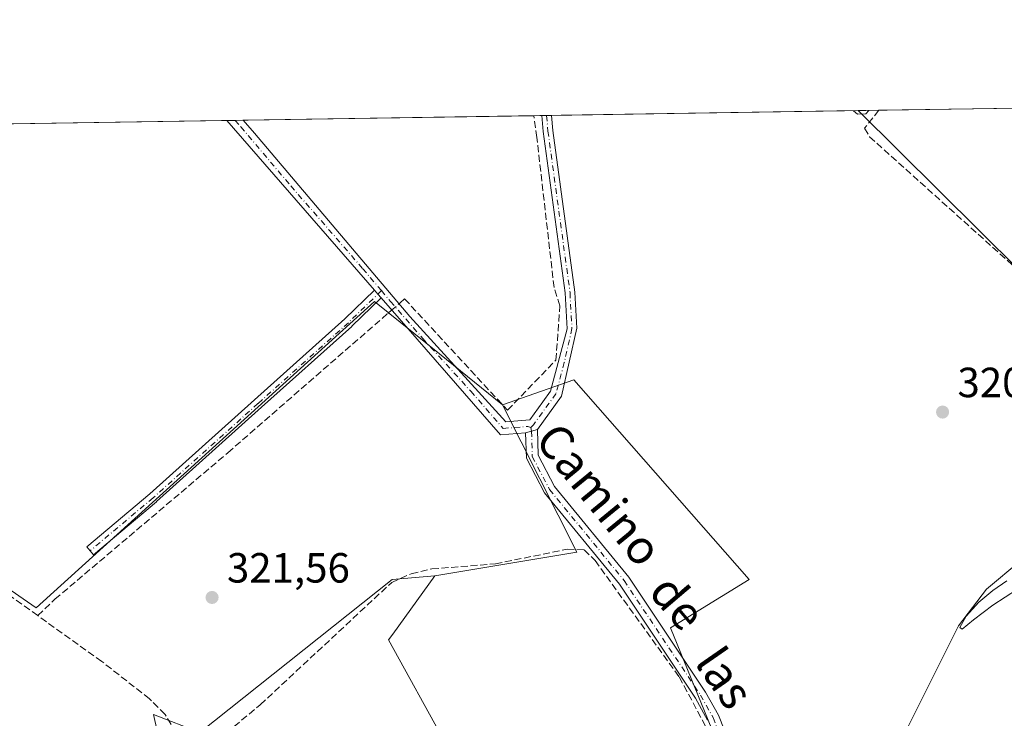
# Model space of a CAD drawing. Units: metres. Extents: x 608662 to 612149, y 4650617 to 4652986.
# Drawn here: x 610530 to 610764, y 4652820 to 4652986 of the extents above; entities that cross this region are included whole.
import ezdxf
from ezdxf.enums import TextEntityAlignment as Align

# ---------------------------------------------------------------- set-up
doc = ezdxf.new("R2010")
doc.units = ezdxf.units.M
doc.header["$MEASUREMENT"] = 0
doc.linetypes.add('DGN Style 3', pattern=[2.307223458686699, 1.648016756204785, -0.6592067024819142])
doc.linetypes.add('DGN Style 4', pattern=[2.6384748266838614, 1.318413404963828, -0.6592067024819142, 0.001648016756204785, -0.6592067024819142])
for name, color, linetype, lineweight in [('Camino Cxs', 7, 'Continuous', 0), ('Camino eje', 30, 'DGN Style 4', 13), ('Comarca CxS', 21, 'Continuous', 0), ('Comunidad Autónoma CxS', 142, 'Continuous', 0), ('Corriente artificial lineal', 4, 'DGN Style 3', 13), ('Corriente artificial lineal oculto', 135, 'DGN Style 4', 13), ('Corriente natural lineal', 142, 'Continuous', 13), ('Cultivos herbáceos CxS', 92, 'Continuous', 0), ('Cultivos leñosos CxS', 92, 'Continuous', 0), ('Curva de nivel normal', 30, 'Continuous', 0), ('Municipio CxS', 4, 'Continuous', 0), ('Provincia CxS', 1, 'Continuous', 0), ('Punto de cota en terreno', 7, 'Continuous', 0), ('Rótulo de punto de cota en terreno', 7, 'Continuous', 0), ('Texto cartográfico', 7, 'Continuous', 0)]:
    doc.layers.add(name, color=color, linetype=linetype, lineweight=lineweight)
doc.styles.add('Style-Arial', font='txt')

# ---------------------------------------------------------------- blocks, each defined once
blk = doc.blocks.new('*U16')
at = {"layer": 'Cultivos herbáceos CxS', "color": 92, "linetype": 'Continuous', "lineweight": 0}
for points in [[(610563.8706999999, 4652813.119899999, 322.9897999999957), (610562.1782999998, 4652820.797300001, 322.0804999999964), (610573.1557, 4652816.575099999, 321.750199999995), (610618.7555000001, 4652852.8859, 321.5896999999969), (610628.8887, 4652853.7313, 321.8070000000007), (610618.9112999998, 4652839.916099999, 322.3580999999977), (610617.9108999996, 4652838.530900001, 322.3790000000009), (610631.4209000003, 4652814.043099999, 321.9893000000012)], [(610697.7670999998, 4652809.598900001, 322.1391000000003), (610684.7732999995, 4652841.358200001, 321.6670000000013), (610703.4299999997, 4652852.8698, 321.2357000000048), (610661.8221000005, 4652900.1733, 320.9988000000012), (610644.9335000003, 4652894.2631, 320.6116000000038), (610629.9482000005, 4652906.3345, 320.9775999999983), (610614.5345000001, 4652918.7509, 321.148199999996), (610534.3120999997, 4652846.129100001, 321.6129999999976), (610516.2484999998, 4652858.6139, 321.7773000000016)], [(610507.7845999999, 4652960.591, 320.9112000000023), (610729.2856999999, 4652964.046700001, 320.0574000000051), (610786.7851999998, 4652907.105900001, 320.8077999999951)]]:
    blk.add_polyline3d(points, dxfattribs=at)
blk = doc.blocks.new('5PATER')
at = {"layer": 'Punto de cota en terreno', "linetype": 'Continuous', "lineweight": 0}
h = blk.add_hatch(color=51, dxfattribs=at)
edge = h.paths.add_edge_path()
edge.add_ellipse((0, 0), major_axis=(-0.1095731443231308, -0.1110710700762829), ratio=0.9994222409660322, start_angle=0, end_angle=360)

msp = doc.modelspace()

# ---------------------------------------------------------------- linework, layer by layer
at = {"layer": 'Camino Cxs', "color": 7, "linetype": 'Continuous', "lineweight": 0, "extrusion": (-0.1511799960899914, -0.002339167318063895, 0.9885034835945135), "elevation": -102885.5185770572, "flags": 128}
msp.add_lwpolyline([(-4642958.646046733, 674767.9570885368), (-4642958.646046733, 674770.3241819047)], dxfattribs=at)
at = {"layer": 'Camino Cxs', "color": 7, "linetype": 'Continuous', "lineweight": 0, "extrusion": (0.03228496397357369, 0.0005050351448417633, 0.9994785770794328), "elevation": 22383.38700631769, "flags": 128}
msp.add_lwpolyline([(4642842.358650415, -682915.8261618214), (4642842.358650415, -682919.638615857)], dxfattribs=at)
at = {"layer": 'Camino Cxs', "color": 7, "linetype": 'Continuous', "lineweight": 0, "extrusion": (-0.00268741743802689, 0.00308843265523407, 0.9999916196505089), "elevation": 13050.57948934832, "flags": 128}
msp.add_lwpolyline([(610613.2568163686, 4652903.35208156), (610578.2381558898, 4652943.59587349)], dxfattribs=at)
at = {"layer": 'Camino Cxs', "color": 7, "linetype": 'Continuous', "lineweight": 0, "extrusion": (0.7543119242201093, 0.656501415498014, 0.004405953751501636), "elevation": 3515244.8177567, "flags": 128}
msp.add_lwpolyline([(3108912.569507971, -15166.79550512262), (3108913.771292793, -15166.81990535945), (3108914.973002183, -15166.82940545166)], dxfattribs=at)
msp.add_lwpolyline([(3108912.569507971, -15166.79550512262), (3108913.771292793, -15166.81990535945), (3108914.973002183, -15166.82940545166)], dxfattribs=at)
at = {"layer": 'Camino Cxs', "color": 7, "linetype": 'Continuous', "lineweight": 0, "extrusion": (-0.001050380858938152, 0.003107012208707599, 0.9999946215731293), "elevation": 14136.65469949136, "flags": 128}
msp.add_lwpolyline([(610650.4209234047, 4652866.155675023), (610644.4609216509, 4652865.685672753), (610616.1767999685, 4652898.189829645)], dxfattribs=at)
at = {"layer": 'Camino Cxs', "color": 7, "linetype": 'Continuous', "lineweight": 0, "extrusion": (-0.06998781321931481, -0.02056989488569302, 0.9973357435814532), "elevation": -138126.8600452423, "flags": 128}
msp.add_lwpolyline([(-4291883.27113644, 1892862.181985158), (-4291883.271136439, 1892859.266210598)], dxfattribs=at)
msp.add_lwpolyline([(-4291883.27113644, 1892862.181985158), (-4291883.271136439, 1892859.266210598)], dxfattribs=at)
at = {"layer": 'Camino Cxs', "color": 7, "linetype": 'Continuous', "lineweight": 0}
for points in [[(610653.2100999998, 4652888.440099999, 321.7060000000056), (610650.4200999998, 4652887.620100001, 321.4933000000019), (610644.4600999998, 4652887.1501, 321.4885000000068), (610616.1760999998, 4652919.654200001, 321.357799999998), (610615.3871999999, 4652920.560699999, 321.3334000000032), (610614.5982999997, 4652921.4672, 321.3239000000031), (610579.5800999999, 4652961.710100001, 321.1055000000051), (610583.3901000004, 4652961.770099999, 320.9824999999983), (610586.1201, 4652958.7401, 321.1561999999976), (610622.9600999998, 4652915.190099999, 320.9750000000058), (610645.6801000005, 4652890.2301, 321.4321999999956), (610651.3800999997, 4652890.700099999, 321.6879999999946), (610654.5000999998, 4652895.0001, 322.0270000000019), (610656.3101000005, 4652897.4901, 322.0558000000019), (610660.2401000002, 4652912.300100001, 321.4324999999953), (610659.7801000001, 4652920.8101, 321.5629000000045), (610654.5401, 4652959.0701, 321.1039000000019), (610654.2304999996, 4652962.875800001, 320.9339000000036), (610656.5698999995, 4652962.9123, 321.2918000000063), (610656.5701000001, 4652962.9101, 321.2918999999966), (610656.8601000002, 4652959.3201, 321.4858999999997), (610662.1001000004, 4652921.030099999, 321.585699999996), (610662.5701000001, 4652912.460100001, 321.2807999999932), (610658.9200999998, 4652896.3101, 322.1082000000025)], [(610616.1760999998, 4652919.654200001, 321.357799999998), (610609.1995999999, 4652912.9, 321.4131999999955), (610609.1653000005, 4652912.868000001, 321.4125000000058), (610587.7347999997, 4652893.6864, 321.4296000000031), (610562.8650000002, 4652871.3301, 321.5813999999955), (610562.8350000001, 4652871.304, 321.5822000000044), (610547.8855, 4652858.7358, 321.5592999999935), (610547.1136999996, 4652859.6547, 321.4257000000071), (610546.3415999999, 4652860.573200001, 321.3157000000065), (610561.2752, 4652873.1281, 321.3016999999964), (610586.1321999999, 4652895.472999999, 321.2314000000042), (610607.5466999998, 4652914.6402, 321.241200000004), (610614.5982999997, 4652921.4672, 321.3239000000031), (610615.3871999999, 4652920.560699999, 321.3334000000032)]]:
    msp.add_polyline3d(points, close=True, dxfattribs=at)
for points in [[(610583.3901000004, 4652961.770400001, 320.9823999999935), (610586.1201, 4652958.7401, 321.1561999999976), (610622.9600999998, 4652915.190099999, 320.9750000000058), (610645.6801000005, 4652890.2301, 321.4321999999956), (610651.3800999997, 4652890.700099999, 321.6879999999946), (610654.5000999998, 4652895.0001, 322.0270000000019), (610656.3101000005, 4652897.4901, 322.0558000000019), (610660.2401000002, 4652912.300100001, 321.4324999999953), (610659.7801000001, 4652920.8101, 321.5629000000045), (610654.5401, 4652959.0701, 321.1039000000019), (610654.2303999999, 4652962.875700001, 320.9339000000036)], [(610656.5700000003, 4652962.911900001, 321.2918000000063), (610656.8601000002, 4652959.3201, 321.4858999999997), (610662.1001000004, 4652921.030099999, 321.585699999996), (610662.5701000001, 4652912.460100001, 321.2807999999932), (610658.9200999998, 4652896.3101, 322.1082000000025), (610653.2100999998, 4652888.440099999, 321.7060000000056)], [(610616.1760999998, 4652919.654100001, 321.357799999998), (610609.1995999999, 4652912.9, 321.4131999999955), (610609.1653000005, 4652912.868000001, 321.4125000000058), (610587.7347999997, 4652893.6864, 321.4296000000031), (610562.8650000002, 4652871.3301, 321.5813999999955), (610562.8350000001, 4652871.304, 321.5822000000044), (610547.8855, 4652858.7358, 321.5592999999935), (610547.1136999996, 4652859.6547, 321.4257000000071), (610546.3415999999, 4652860.573200001, 321.3157000000065), (610561.2752, 4652873.1281, 321.3016999999964), (610586.1321999999, 4652895.472999999, 321.2314000000042), (610607.5466999998, 4652914.6402, 321.241200000004), (610614.5982999997, 4652921.4672, 321.3239000000031)], [(610693.5800999999, 4652819.4901, 322.0378999999957), (610690.7001, 4652824.700099999, 321.9566999999952), (610672.6401000004, 4652851.7601, 322.0967999999993), (610654.9200999998, 4652873.390100001, 321.6401000000042), (610650.6101000002, 4652881.640100001, 321.712400000004), (610650.4200999998, 4652887.620100001, 321.4933000000019), (610653.2100999998, 4652888.440099999, 321.7060000000056), (610653.3901000004, 4652882.370100001, 321.8160999999964), (610657.2801000001, 4652874.940099999, 321.6386999999959), (610674.9001000002, 4652853.4301, 322.0378999999957), (610693.1001000004, 4652826.1601, 321.804999999993), (610696.1300999997, 4652820.690099999, 321.8518999999943), (610701.5500999996, 4652807.090100001, 322.545299999998)], [(610693.5800999999, 4652819.4901, 322.0378999999957), (610690.7001, 4652824.700099999, 321.9566999999952), (610672.6401000004, 4652851.7601, 322.0967999999993), (610654.9200999998, 4652873.390100001, 321.6401000000042), (610650.6101000002, 4652881.640100001, 321.712400000004), (610650.4200999998, 4652887.620100001, 321.4933000000019)], [(610653.2100999998, 4652888.440099999, 321.7060000000056), (610653.3901000004, 4652882.370100001, 321.8160999999964), (610657.2801000001, 4652874.940099999, 321.6386999999959), (610674.9001000002, 4652853.4301, 322.0378999999957), (610693.1001000004, 4652826.1601, 321.804999999993), (610696.1300999997, 4652820.690099999, 321.8518999999943), (610701.5500999996, 4652807.090100001, 322.545299999998)]]:
    msp.add_polyline3d(points, dxfattribs=at)
at = {"layer": 'Camino eje', "color": 30, "linetype": 'DGN Style 4', "lineweight": 13}
for points in [[(610655.3970999997, 4652962.893999999, 321.1125999999931), (610655.7001, 4652959.1951, 321.2954000000027), (610660.9401000004, 4652920.920100001, 321.5739000000031), (610661.4051000001, 4652912.380100001, 321.3493000000017), (610659.5800999999, 4652904.3051, 321.6198000000004), (610657.6151000002, 4652896.9001, 322.0467000000062), (610652.2950999998, 4652889.5701, 321.6775000000052), (610651.6700999998, 4652888.920100001, 321.6245999999956)], [(610581.4857000001, 4652961.740900001, 321.0921999999992), (610582.8501000004, 4652960.225099999, 321.1515999999974), (610594.7024999997, 4652946.2137, 321.3420999999944), (610611.8098999998, 4652926.553900001, 321.2051999999967), (610616.2077000003, 4652921.3551, 321.3059999999969)], [(610616.2077000003, 4652921.3551, 321.3059999999969), (610608.3649000004, 4652913.7621, 321.323000000004), (610586.9335000003, 4652894.579700001, 321.3200999999972), (610562.0626999997, 4652872.2225, 321.4222000000009), (610547.1136999996, 4652859.6547, 321.4257000000071)], [(610616.2077000003, 4652921.3551, 321.3059999999969), (610618.3775000004, 4652918.790100001, 321.2918999999966), (610626.0437000003, 4652909.9801, 320.9471000000049), (610637.4036999998, 4652897.5001, 321.097299999994), (610645.0701000001, 4652888.690099999, 321.422900000005), (610650.9001000002, 4652889.1601, 321.5982999999979), (610651.6700999998, 4652888.920100001, 321.6245999999956)], [(610651.6700999998, 4652888.920100001, 321.6245999999956), (610651.8151000004, 4652888.030099999, 321.5969000000041), (610652.0000999998, 4652882.005100001, 321.7890000000043), (610656.1001000004, 4652874.165100001, 321.6343000000052), (610673.7701000003, 4652852.595100001, 322.061600000001), (610691.9001000002, 4652825.4301, 321.8833000000013), (610694.8551000003, 4652820.090100001, 321.9449000000022), (610700.2801000001, 4652806.4901, 322.6579000000056), (610708.2050999999, 4652792.005100001, 322.8871000000072), (610710.8701, 4652782.995100001, 322.9658000000054), (610710.4851000002, 4652778.6501, 323.248900000006), (610709.1001000004, 4652775.7301, 323.3460999999952), (610705.9901000002, 4652772.340100001, 323.4453000000067), (610675.9250999996, 4652759.370100001, 325.6873000000051), (610672.6151000002, 4652757.465100001, 325.3503000000055), (610668.5551000005, 4652753.8751, 325.0807000000059), (610665.6001000004, 4652749.265100001, 324.8990000000049), (610661.0500999996, 4652736.050100001, 323.9551999999967)]]:
    msp.add_polyline3d(points, dxfattribs=at)
at = {"layer": 'Comarca CxS', "color": 21, "linetype": 'Continuous', "lineweight": 0, "flags": 128}
msp.add_lwpolyline([(611327.6744434811, 4650659.784015913), (608697.8000008004, 4650618.75998351), (608662.3600007994, 4652931.799983487), (609483.9559177876, 4652944.617957246), (609973.1046775193, 4652952.249319375), (610907.9964685761, 4652966.834857347), (610917.6814841108, 4652966.98595629), (611205.3666589705, 4652971.474222292), (611210.888492869, 4652971.560370144), (611411.9556756786, 4652974.697281877), (611453.4855750356, 4652975.34520277), (612112.0700008252, 4652985.619983491), (612125.5345852863, 4652133.294099598), (612148.610000826, 4650672.589983512)], close=True, dxfattribs=at)
at = {"layer": 'Comunidad Autónoma CxS', "color": 142, "linetype": 'Continuous', "lineweight": 0, "flags": 128}
msp.add_lwpolyline([(611327.6744434811, 4650659.784015913), (608697.8000008004, 4650618.75998351), (608662.3600007994, 4652931.799983487), (609483.9559177876, 4652944.617957246), (609973.1046775193, 4652952.249319375), (610907.9964685761, 4652966.834857347), (610917.6814841108, 4652966.98595629), (611205.3666589705, 4652971.474222292), (611210.888492869, 4652971.560370144), (611411.9556756786, 4652974.697281877), (611453.4855750356, 4652975.34520277), (612112.0700008252, 4652985.619983491), (612125.5345852863, 4652133.294099598), (612148.610000826, 4650672.589983512)], close=True, dxfattribs=at)
at = {"layer": 'Corriente artificial lineal', "color": 4, "linetype": 'DGN Style 3', "lineweight": 13}
for points in [[(610620.3770000003, 4652918.2437, 320.7857999999979), (610620.6601, 4652918.4901, 320.7390000000014), (610621.7200999996, 4652919.4101, 320.5736000000034), (610646.1201, 4652893.0001, 320.6858000000066), (610657.5900999998, 4652904.860099999, 320.7198000000063), (610658.5601000005, 4652917.770099999, 320.6921000000002), (610657.1501000002, 4652922.120100001, 320.5728999999992), (610653.0800999999, 4652957.670100001, 320.4851000000053), (610652.3464000003, 4652962.8464, 320.4758000000002)], [(610734.2144999999, 4652964.123600001, 320.2075999999943), (610730.7801000001, 4652959.860099999, 320.2890999999945), (610731.9901000002, 4652957.840100001, 320.4253999999929), (610767.5301000001, 4652925.950099999, 320.554099999994), (610792.5559, 4652902.052999999, 320.1530999999959)], [(610534.6801000005, 4652844.290100001, 321.767200000002), (610526.2001, 4652850.360099999, 321.6551999999938), (610517.9801000003, 4652853.040100001, 322.1747000000032), (610514.6601, 4652856.170100001, 322.2339999999967), (610515.1401000004, 4652878.870100001, 322.1046000000061), (610512.7301000003, 4652882.220100001, 321.7816000000021), (610492.5401, 4652893.090100001, 321.6382000000012), (610454.9200999998, 4652906.540100001, 322.2005000000063), (610450.5500999996, 4652914.970100001, 322.1037000000069), (610447.7500999998, 4652918.300100001, 322.1573000000063), (610448.1101000002, 4652928.4001, 321.4731999999931), (610449.2100999998, 4652933.300100001, 321.4064000000071), (610457.6924000002, 4652959.8095, 321.5071000000025)], [(610534.6801000005, 4652844.290100001, 321.767200000002), (610538.7801000001, 4652848.170100001, 321.5877999999939), (610579.8101000005, 4652882.920100001, 321.4471999999951), (610617.7301000003, 4652915.940099999, 321.264599999995), (610618.6847999999, 4652916.771000001, 321.0948000000063)], [(610567.1174, 4652806.137800001, 322.8941999999952), (610587.4801000003, 4652823.1501, 322.0142000000051), (610618.6501000002, 4652852.1601, 321.6067999999942), (610623.2901, 4652854.2301, 321.6805000000023), (610628.1501000002, 4652855.350099999, 321.7593000000052), (610643.2600999996, 4652856.550100001, 321.8105000000069), (610660.2600999996, 4652860.040100001, 321.6638999999996), (610664.2901, 4652859.890100001, 321.571100000001), (610666.8901000004, 4652857.340100001, 321.5598999999929), (610686.8601000002, 4652829.7301, 321.7994999999937), (610695.0500999996, 4652814.380100001, 321.9091999999946)], [(610567.1174, 4652806.137800001, 322.8941999999952), (610568.0800999999, 4652809.290100001, 322.6543999999994), (610568.1700999998, 4652814.1601, 322.2317999999942), (610567.4901000002, 4652816.460100001, 322.0791999999929), (610564.8901000004, 4652820.8301, 321.898199999996), (610561.2401000002, 4652824.520099999, 321.8285999999935), (610549.8800999997, 4652833.4101, 321.9266000000061), (610534.6801000005, 4652844.290100001, 321.767200000002)]]:
    msp.add_polyline3d(points, dxfattribs=at)
at = {"layer": 'Corriente artificial lineal oculto', "color": 135, "linetype": 'DGN Style 4', "lineweight": 13, "extrusion": (0.1029330425872449, 0.08958130936386435, 0.9906462424884013), "elevation": 479985.3071514522, "flags": 128}
msp.add_lwpolyline([(3108997.32356108, -3482275.047464026), (3108997.32356108, -3482277.311943464)], dxfattribs=at)
at = {"layer": 'Corriente natural lineal', "color": 142, "linetype": 'Continuous', "lineweight": 13}
msp.add_polyline3d([(610739.2869999995, 4652814.339299999, 321.3983000000007), (610753.0453000005, 4652841.856000001, 320.6129999999976), (610759.7605, 4652850.521199999, 320.9434000000037), (610767.8567000004, 4652857.3474, 321.2820000000065)], dxfattribs=at)
at = {"layer": 'Cultivos herbáceos CxS', "color": 92, "linetype": 'Continuous', "lineweight": 0, "extrusion": (0.003494095310286483, 5.451202764868203e-05, 0.99999389414456), "elevation": 2707.793782318567, "flags": 128}
msp.add_lwpolyline([(610578.5422582054, 4652961.629805952), (610647.4989793474, 4652962.705605953)], dxfattribs=at)
at = {"layer": 'Cultivos herbáceos CxS', "color": 92, "linetype": 'Continuous', "lineweight": 0, "extrusion": (-0.07408766353274301, -0.001156145098104077, 0.9972510623913976), "elevation": -50301.71092995266, "flags": 128}
msp.add_lwpolyline([(-4642868.278888891, 681324.8290511632), (-4642868.278888891, 681326.7184744506)], dxfattribs=at)
at = {"layer": 'Cultivos herbáceos CxS', "color": 92, "linetype": 'Continuous', "lineweight": 0, "extrusion": (-0.07561932993657312, -0.001179627744554889, 0.9971360616376924), "elevation": -51346.33025223055, "flags": 128}
msp.add_lwpolyline([(-4642872.064739247, 681222.9879972368), (-4642872.064739247, 681224.1581905455)], dxfattribs=at)
at = {"layer": 'Cultivos herbáceos CxS', "color": 92, "linetype": 'Continuous', "lineweight": 0, "extrusion": (-0.07539109159313878, -0.001169850732240234, 0.9971533556869071), "elevation": -51161.45765419795, "flags": 128}
msp.add_lwpolyline([(-4642928.367020207, 680854.237585867), (-4642928.367020208, 680855.4139758284)], dxfattribs=at)
at = {"layer": 'Cultivos herbáceos CxS', "color": 92, "linetype": 'Continuous', "lineweight": 0, "extrusion": (0.01011313012072469, 0.0001577975243688795, 0.9999488485413156), "elevation": 7230.651970965139, "flags": 128}
msp.add_lwpolyline([(610622.0974066019, 4652961.829050531), (610694.8168272112, 4652962.963650545)], dxfattribs=at)
at = {"layer": 'Cultivos herbáceos CxS', "color": 92, "linetype": 'Continuous', "lineweight": 0, "extrusion": (-0.001009566394121964, -1.57490979329674e-05, 0.9999994902637009), "elevation": -368.7170382879924, "flags": 128}
msp.add_lwpolyline([(610507.7974588977, 4652960.585770086), (610579.5929955033, 4652961.705770085)], dxfattribs=at)
at = {"layer": 'Cultivos herbáceos CxS', "color": 92, "linetype": 'Continuous', "lineweight": 0, "extrusion": (0.05213084709610238, 0.0008124927782035212, 0.9986399324263616), "elevation": 35931.07565811845, "flags": 128}
msp.add_lwpolyline([(4642881.563358, -682070.3461741391), (4642881.563358, -682072.2546011617)], dxfattribs=at)
at = {"layer": 'Cultivos herbáceos CxS', "color": 92, "linetype": 'Continuous', "lineweight": 0, "extrusion": (0.08754270780859234, 0.001369865937987886, 0.9961598254180157), "elevation": 60145.54234396847, "flags": 128}
msp.add_lwpolyline([(4642838.992218669, -680655.1403863493), (4642838.992218669, -680657.0523618098)], dxfattribs=at)
at = {"layer": 'Cultivos herbáceos CxS', "color": 92, "linetype": 'Continuous', "lineweight": 0}
for points in [[(610729.2856000002, 4652964.046900001, 320.0574000000051), (610786.7851999998, 4652907.105900001, 320.8077999999951), (610801.3224999999, 4652913.2565, 320.707899999994), (610818.0960999997, 4652911.020300001, 320.7075999999943), (610917.6189000001, 4652829.9495, 321.6671999999962), (610932.4238, 4652840.829100001, 321.0654000000068), (610941.4949000003, 4652852.8051, 320.7502999999998), (610894.1374000004, 4652909.3443, 320.6925999999949), (610856.1174999997, 4652947.363700001, 320.2168999999994), (610846.0531000001, 4652936.181100001, 320.4360000000015), (610843.2572999997, 4652930.5899, 320.6122999999934), (610829.8381000003, 4652924.439300001, 320.1898999999976), (610816.9782999996, 4652922.2027, 320.5812000000006), (610772.9729000004, 4652964.728399999, 320.3989000000001)], [(610456.6032999996, 4652910.228599999, 321.6987999999984), (610463.0311000004, 4652905.178300001, 321.6548999999941), (610492.9659000002, 4652894.091499999, 321.5405000000028), (610517.3573000003, 4652883.005100001, 321.2225999999937), (610516.2484999998, 4652858.6139, 321.7773000000016), (610534.3120999997, 4652846.129100001, 321.6129999999976), (610614.5345000001, 4652918.7509, 321.148199999996), (610629.9482000005, 4652906.3345, 320.9775999999983), (610644.9335000003, 4652894.2631, 320.6116000000038)], [(610660.9309, 4652738.7565, 323.4529000000039), (610669.9566000003, 4652754.045600001, 323.0225999999966), (610678.9523999998, 4652760.924699999, 323.008600000001), (610689.5358999996, 4652766.7456, 322.9704999999958), (610702.7649999997, 4652774.153899999, 322.9499000000069), (610711.2317000004, 4652779.445599999, 323.1003999999957), (610721.2858999996, 4652784.208100001, 322.2957000000025), (610723.9316999996, 4652790.5581, 322.2510000000038), (610722.3442000002, 4652798.4957, 322.2790999999997), (610717.5817, 4652804.316500001, 322.3470999999991), (610711.2317000004, 4652806.962300001, 322.1937000000034), (610705.9400000004, 4652806.962300001, 322.130799999999), (610697.7670999998, 4652809.598900001, 322.1391000000003), (610684.7732999995, 4652841.358200001, 321.6670000000013), (610703.4299999997, 4652852.8698, 321.2357000000048), (610661.8221000005, 4652900.1733, 320.9988000000012), (610644.9335000003, 4652894.2631, 320.6116000000038)], [(610628.8887, 4652853.7313, 321.8070000000007), (610618.7555000001, 4652852.8859, 321.5896999999969), (610573.1557, 4652816.575099999, 321.750199999995), (610562.1782999998, 4652820.797300001, 322.0804999999964), (610563.8706999999, 4652813.119899999, 322.9897999999957), (610564.8546000002, 4652808.656099999, 323.0703999999969), (610556.1577000003, 4652787.638499999, 323.485400000005), (610560.5055000001, 4652779.667300001, 323.1490000000049), (610578.6233000001, 4652763.000299999, 323.1965999999957), (610569.9266999997, 4652744.156300001, 323.6046999999962), (610578.6227000002, 4652731.1121, 323.8378999999986), (610571.3753000004, 4652721.6907, 324.0099000000046), (610556.8815000001, 4652736.909700001, 323.4616999999998), (610541.5421000002, 4652724.4923, 324.0405000000028)], [(610628.8887, 4652853.7313, 321.8070000000007), (610618.9112999998, 4652839.916099999, 322.3580999999977), (610617.9108999996, 4652838.530900001, 322.3790000000009), (610631.4209000003, 4652814.043099999, 321.9893000000012), (610644.9313000003, 4652797.999500001, 322.0625), (610591.6398, 4652752.458100001, 323.1106), (610592.1688999999, 4652746.6372, 323.1257000000041), (610595.3438999997, 4652739.228900001, 323.351800000004), (610648.7169000005, 4652712.131899999, 323.9946999999956)]]:
    msp.add_polyline3d(points, dxfattribs=at)
at = {"layer": 'Cultivos leñosos CxS', "color": 92, "linetype": 'Continuous', "lineweight": 0, "extrusion": (-0.004934417586883292, -7.698529635324747e-05, 0.9999878227240282), "elevation": -3051.623769679405, "flags": 128}
msp.add_lwpolyline([(610728.3591687515, 4652963.902458285), (610767.1182408466, 4652964.507158285)], dxfattribs=at)
at = {"layer": 'Cultivos leñosos CxS', "color": 92, "linetype": 'Continuous', "lineweight": 0, "extrusion": (-0.03045301634843853, -0.0004751429296152988, 0.9995360864093293), "elevation": -20489.46296941363, "flags": 128}
msp.add_lwpolyline([(-4642870.057680793, 682936.7409428179), (-4642870.057680793, 682941.6725305277)], dxfattribs=at)
at = {"layer": 'Cultivos leñosos CxS', "color": 92, "linetype": 'Continuous', "lineweight": 0, "extrusion": (0.001875811529514948, 0.0287381055251088, 0.9995852152877881), "elevation": 135181.2997520501, "flags": 128}
msp.add_lwpolyline([(-306286.5443376646, -4680836.135792936), (-306306.3956703015, -4680802.430065806), (-306273.1736073947, -4680794.627782004)], dxfattribs=at)
msp.add_lwpolyline([(-306286.5443376646, -4680836.135792936), (-306306.3956703015, -4680802.430065806), (-306273.1736073947, -4680794.627782004)], dxfattribs=at)
at = {"layer": 'Cultivos leñosos CxS', "color": 92, "linetype": 'Continuous', "lineweight": 0}
for points in [[(610729.2856000002, 4652964.046900001, 320.0574000000051), (610786.7851999998, 4652907.105900001, 320.8077999999951), (610801.3224999999, 4652913.2565, 320.707899999994), (610818.0960999997, 4652911.020300001, 320.7075999999943), (610917.6189000001, 4652829.9495, 321.6671999999962), (610932.4238, 4652840.829100001, 321.0654000000068), (610941.4949000003, 4652852.8051, 320.7502999999998), (610894.1374000004, 4652909.3443, 320.6925999999949), (610856.1174999997, 4652947.363700001, 320.2168999999994), (610846.0531000001, 4652936.181100001, 320.4360000000015), (610843.2572999997, 4652930.5899, 320.6122999999934), (610829.8381000003, 4652924.439300001, 320.1898999999976), (610816.9782999996, 4652922.2027, 320.5812000000006), (610772.9729000004, 4652964.728399999, 320.3989000000001)], [(610456.6032999996, 4652910.228599999, 321.6987999999984), (610463.0311000004, 4652905.178300001, 321.6548999999941), (610492.9659000002, 4652894.091499999, 321.5405000000028), (610517.3573000003, 4652883.005100001, 321.2225999999937), (610516.2484999998, 4652858.6139, 321.7773000000016), (610534.3120999997, 4652846.129100001, 321.6129999999976), (610614.5345000001, 4652918.7509, 321.148199999996), (610629.9482000005, 4652906.3345, 320.9775999999983), (610644.9335000003, 4652894.2631, 320.6116000000038)], [(610516.2484999998, 4652858.6139, 321.7773000000016), (610534.3120999997, 4652846.129100001, 321.6129999999976), (610614.5345000001, 4652918.7509, 321.148199999996), (610629.9482000005, 4652906.3345, 320.9775999999983), (610644.9335000003, 4652894.2631, 320.6116000000038), (610662.5482000001, 4652859.3499, 321.5822999999946), (610628.8887, 4652853.7313, 321.8070000000007), (610618.7555000001, 4652852.8859, 321.5896999999969), (610573.1557, 4652816.575099999, 321.750199999995), (610562.1782999998, 4652820.797300001, 322.0804999999964), (610563.8706999999, 4652813.119899999, 322.9897999999957), (610564.8546000002, 4652808.656099999, 323.0703999999969), (610556.1577000003, 4652787.638499999, 323.485400000005), (610560.5055000001, 4652779.667300001, 323.1490000000049), (610578.6233000001, 4652763.000299999, 323.1965999999957), (610569.9266999997, 4652744.156300001, 323.6046999999962), (610578.6227000002, 4652731.1121, 323.8378999999986), (610571.3753000004, 4652721.6907, 324.0099000000046), (610556.8815000001, 4652736.909700001, 323.4616999999998), (610541.5421000002, 4652724.4923, 324.0405000000028), (610533.1776999999, 4652732.8565, 323.5332000000053), (610523.2484999998, 4652738.3727, 323.9517000000051)], [(610631.4209000003, 4652814.043099999, 321.9893000000012), (610617.9108999996, 4652838.530900001, 322.3790000000009), (610618.9112999998, 4652839.916099999, 322.3580999999977), (610628.8887, 4652853.7313, 321.8070000000007), (610662.5482000001, 4652859.3499, 321.5822999999946), (610644.9335000003, 4652894.2631, 320.6116000000038), (610661.8221000005, 4652900.1733, 320.9988000000012), (610703.4299999997, 4652852.8698, 321.2357000000048), (610684.7732999995, 4652841.358200001, 321.6670000000013), (610697.7670999998, 4652809.598900001, 322.1391000000003)], [(610660.9309, 4652738.7565, 323.4529000000039), (610669.9566000003, 4652754.045600001, 323.0225999999966), (610678.9523999998, 4652760.924699999, 323.008600000001), (610689.5358999996, 4652766.7456, 322.9704999999958), (610702.7649999997, 4652774.153899999, 322.9499000000069), (610711.2317000004, 4652779.445599999, 323.1003999999957), (610721.2858999996, 4652784.208100001, 322.2957000000025), (610723.9316999996, 4652790.5581, 322.2510000000038), (610722.3442000002, 4652798.4957, 322.2790999999997), (610717.5817, 4652804.316500001, 322.3470999999991), (610711.2317000004, 4652806.962300001, 322.1937000000034), (610705.9400000004, 4652806.962300001, 322.130799999999), (610697.7670999998, 4652809.598900001, 322.1391000000003), (610684.7732999995, 4652841.358200001, 321.6670000000013), (610703.4299999997, 4652852.8698, 321.2357000000048), (610661.8221000005, 4652900.1733, 320.9988000000012), (610644.9335000003, 4652894.2631, 320.6116000000038)], [(610628.8887, 4652853.7313, 321.8070000000007), (610618.7555000001, 4652852.8859, 321.5896999999969), (610573.1557, 4652816.575099999, 321.750199999995), (610562.1782999998, 4652820.797300001, 322.0804999999964), (610563.8706999999, 4652813.119899999, 322.9897999999957), (610564.8546000002, 4652808.656099999, 323.0703999999969), (610556.1577000003, 4652787.638499999, 323.485400000005), (610560.5055000001, 4652779.667300001, 323.1490000000049), (610578.6233000001, 4652763.000299999, 323.1965999999957), (610569.9266999997, 4652744.156300001, 323.6046999999962), (610578.6227000002, 4652731.1121, 323.8378999999986), (610571.3753000004, 4652721.6907, 324.0099000000046), (610556.8815000001, 4652736.909700001, 323.4616999999998), (610541.5421000002, 4652724.4923, 324.0405000000028)], [(610628.8887, 4652853.7313, 321.8070000000007), (610618.9112999998, 4652839.916099999, 322.3580999999977), (610617.9108999996, 4652838.530900001, 322.3790000000009), (610631.4209000003, 4652814.043099999, 321.9893000000012), (610644.9313000003, 4652797.999500001, 322.0625), (610591.6398, 4652752.458100001, 323.1106), (610592.1688999999, 4652746.6372, 323.1257000000041), (610595.3438999997, 4652739.228900001, 323.351800000004), (610648.7169000005, 4652712.131899999, 323.9946999999956)]]:
    msp.add_polyline3d(points, dxfattribs=at)
msp.add_polyline3d([(610729.2856999999, 4652964.046700001, 320.0574000000051), (610772.9730000002, 4652964.7283, 320.3989000000001), (610816.9782999996, 4652922.2027, 320.5812000000006), (610829.8381000003, 4652924.439300001, 320.1898999999976), (610843.2572999997, 4652930.5899, 320.6122999999934), (610846.0531000001, 4652936.181100001, 320.4360000000015), (610856.1174999997, 4652947.363700001, 320.2168999999994), (610894.1374000004, 4652909.3443, 320.6925999999949), (610941.4949000003, 4652852.8051, 320.7502999999998), (610932.4238, 4652840.829100001, 321.0654000000068), (610917.6189000001, 4652829.9495, 321.6671999999962), (610818.0960999997, 4652911.020300001, 320.7075999999943), (610801.3224999999, 4652913.2565, 320.707899999994), (610786.7851999998, 4652907.105900001, 320.8077999999951)], close=True, dxfattribs=at)
at = {"layer": 'Curva de nivel normal', "color": 30, "linetype": 'Continuous', "lineweight": 0, "elevation": 320, "flags": 128}
for points in [[(610728.1649000002, 4652964.029300001), (610729.0999999996, 4652963.220100001), (610731.0999999996, 4652963.290100001), (610731.7803999997, 4652964.085899999)], [(610764.5099999999, 4652852.550100001), (610761.2100000001, 4652850.270099999), (610757.8700000001, 4652847.5101), (610754.9299999997, 4652844.170100001), (610753.3899999997, 4652841.450099999), (610753.9199999999, 4652841.040100001), (610756.6299999999, 4652843.2601), (610761.2400000002, 4652846.7601), (610767.0499999998, 4652850.520099999)]]:
    msp.add_lwpolyline(points, dxfattribs=at)
at = {"layer": 'Municipio CxS', "color": 4, "linetype": 'Continuous', "lineweight": 0, "flags": 128}
msp.add_lwpolyline([(609973.1046775193, 4652952.249319375), (610907.9964685761, 4652966.834857347)], dxfattribs=at)
at = {"layer": 'Provincia CxS', "color": 1, "linetype": 'Continuous', "lineweight": 0, "flags": 128}
msp.add_lwpolyline([(611327.6744434811, 4650659.784015913), (608697.8000008004, 4650618.75998351), (608662.3600007994, 4652931.799983487), (609483.9559177876, 4652944.617957246), (609973.1046775193, 4652952.249319375), (610907.9964685761, 4652966.834857347), (610917.6814841108, 4652966.98595629), (611205.3666589705, 4652971.474222292), (611210.888492869, 4652971.560370144), (611411.9556756786, 4652974.697281877), (611453.4855750356, 4652975.34520277), (612112.0700008252, 4652985.619983491), (612125.5345852863, 4652133.294099598), (612148.610000826, 4650672.589983512)], close=True, dxfattribs=at)

# ---------------------------------------------------------------- block references
at = {"layer": 'Cultivos herbáceos CxS', "color": 92, "linetype": 'Continuous', "lineweight": 0}
msp.add_blockref('*U16', (0, 0), dxfattribs=at)
at = {"layer": 'Punto de cota en terreno', "color": 7, "linetype": 'Continuous', "lineweight": 0, "xscale": 10, "yscale": 10, "zscale": 10}
for p in [(610749.3099999996, 4652892.560000001, 320.5500000000029), (610576.04, 4652848.59, 321.5599999999977)]:
    msp.add_blockref('5PATER', p, dxfattribs=at)

# ---------------------------------------------------------------- texts
at = {"layer": 'Rótulo de punto de cota en terreno', "color": 7, "linetype": 'Continuous', "lineweight": 0, "style": 'Style-Arial'}
for s, p in [('320,55', (610752.8378, 4652896.0878)), ('321,56', (610579.5678000003, 4652852.117799999))]:
    msp.add_text(s, height=7.000000000000002, dxfattribs=at).set_placement(p)
at = {"layer": 'Texto cartográfico', "color": 7, "linetype": 'Continuous', "lineweight": 0, "style": 'Style-Arial'}
for s, rotation, p in [('Camino', 309.3228662222779, (610667.9104536354, 4652873.014111278)), ('de', 310.4049173929903, (610686.5089096859, 4652847.449476851)), ('las', 304.7516853587261, (610697.6774069819, 4652829.539208111))]:
    msp.add_text(s, height=8, rotation=rotation, dxfattribs=at).set_placement(p, align=Align.MIDDLE_CENTER)

doc.saveas('drawing.dxf')
